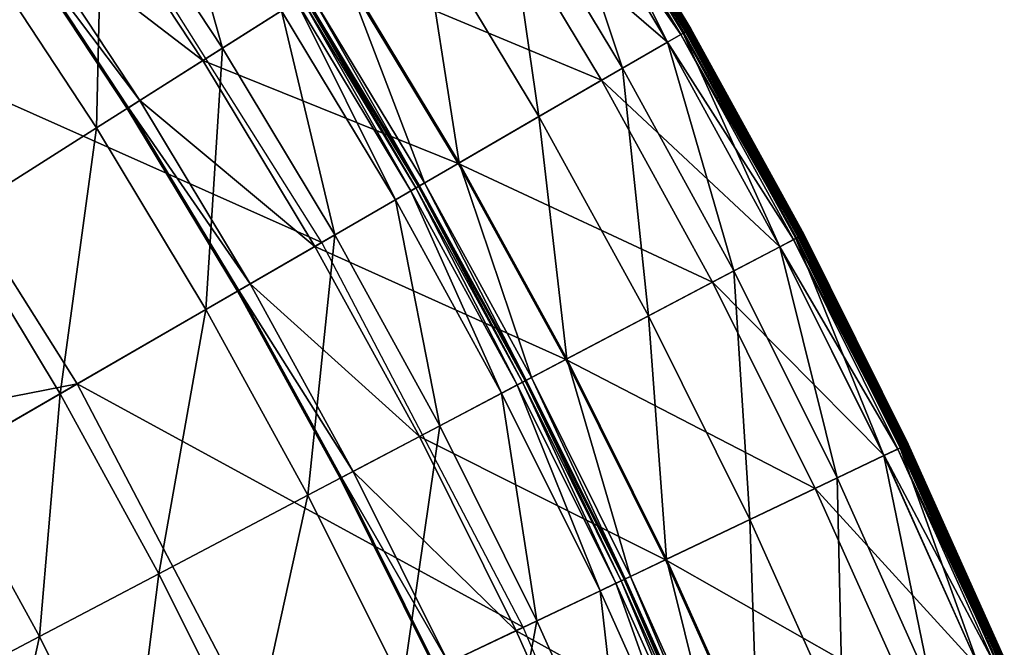
# Model space of a CAD drawing. Extents: x -140 to 140, y -141 to 141.
# Drawn here: x 105 to 129, y 55 to 70 of the extents above; entities that cross this region are included whole.
import ezdxf

# ---------------------------------------------------------------- set-up
doc = ezdxf.new("R2010")
doc.units = 0
doc.header["$MEASUREMENT"] = 0
doc.layers.get('0').update_dxf_attribs({"linetype": 'CONTINUOUS'})

msp = doc.modelspace()

# ---------------------------------------------------------------- linework, layer by layer
for points in [[(106.902, 73.962, 3.317), (95.341, 78.025, 3.317), (101.295, 70.083, 3.317)], [(108.591, 75.13, 49.934), (110.096, 69.783, 49.934), (107.204, 74.17, 49.934)], [(108.591, 75.13, 49.934), (111.521, 70.687, 49.934), (110.096, 69.783, 49.934)], [(118.467, 75.089, 24.805), (121.346, 70.223, 24.821), (118.427, 75.064, 24.821)], [(118.435, 75.069, 16.625), (121.379, 70.242, 16.627), (118.459, 75.084, 16.627)], [(118.459, 75.084, 16.627), (121.394, 70.251, 16.643), (118.473, 75.093, 16.643)], [(118.459, 75.084, 16.627), (121.379, 70.242, 16.627), (121.394, 70.251, 16.643)], [(118.478, 75.096, 24.614), (121.387, 70.247, 24.805), (118.467, 75.089, 24.805)], [(118.467, 75.089, 24.805), (121.387, 70.247, 24.805), (121.346, 70.223, 24.821)], [(118.473, 75.093, 16.643), (121.399, 70.254, 16.682), (118.479, 75.097, 16.682)], [(118.473, 75.093, 16.643), (121.394, 70.251, 16.643), (121.399, 70.254, 16.682)], [(118.48, 75.097, 23.492), (121.399, 70.254, 24.614), (118.478, 75.096, 24.614)], [(118.478, 75.096, 24.614), (121.399, 70.254, 24.614), (121.387, 70.247, 24.805)], [(118.479, 75.097, 16.682), (121.399, 70.254, 16.682), (121.4, 70.254, 16.734)], [(118.479, 75.097, 16.682), (121.4, 70.254, 16.734), (118.48, 75.097, 16.734)], [(118.48, 75.097, 16.734), (121.4, 70.254, 16.734), (121.4, 70.254, 16.794)], [(118.48, 75.097, 16.734), (121.4, 70.254, 16.794), (118.48, 75.097, 16.794)], [(118.48, 75.097, 16.794), (121.4, 70.254, 16.794), (121.4, 70.254, 16.881)], [(118.48, 75.097, 16.794), (121.4, 70.254, 16.881), (118.48, 75.097, 16.881)], [(118.48, 75.097, 16.881), (121.4, 70.254, 16.881), (121.4, 70.254, 17.009)], [(118.48, 75.097, 16.881), (121.4, 70.254, 17.009), (118.48, 75.097, 17.009)], [(118.48, 75.097, 17.009), (121.4, 70.254, 17.009), (121.4, 70.254, 17.136)], [(118.48, 75.097, 17.009), (121.4, 70.254, 17.136), (118.48, 75.097, 17.136)], [(118.48, 75.097, 18.498), (121.4, 70.254, 18.498), (121.4, 70.254, 20.994)], [(118.48, 75.097, 18.498), (121.4, 70.254, 20.994), (118.48, 75.097, 20.994)], [(118.48, 75.097, 20.994), (121.4, 70.254, 20.994), (121.4, 70.254, 23.492)], [(118.48, 75.097, 20.994), (121.4, 70.254, 23.492), (118.48, 75.097, 23.492)], [(118.48, 75.097, 23.492), (121.4, 70.254, 23.492), (121.399, 70.254, 24.614)], [(118.48, 75.097, 17.136), (121.4, 70.254, 17.136), (121.4, 70.254, 17.372)], [(118.48, 75.097, 17.136), (121.4, 70.254, 17.372), (118.48, 75.097, 17.372)], [(118.48, 75.097, 17.372), (121.4, 70.254, 17.372), (121.4, 70.254, 18.498)], [(118.48, 75.097, 17.372), (121.4, 70.254, 18.498), (118.48, 75.097, 18.498)], [(118.297, 74.981, 24.823), (120.837, 69.928, 24.823), (117.93, 74.749, 24.823)], [(121.16, 70.115, -0.253), (118.245, 74.948, -0.253), (117.932, 74.75, -0.253)], [(121.232, 70.157, -0.248), (118.315, 74.993, -0.248), (118.245, 74.948, -0.253)], [(121.232, 70.157, -0.248), (118.245, 74.948, -0.253), (121.16, 70.115, -0.253)], [(118.427, 75.064, 24.821), (121.213, 70.146, 24.823), (118.297, 74.981, 24.823)], [(118.297, 74.981, 24.823), (121.213, 70.146, 24.823), (120.837, 69.928, 24.823)], [(121.269, 70.178, -0.215), (118.351, 75.016, -0.215), (118.315, 74.993, -0.248)], [(121.269, 70.178, -0.215), (118.315, 74.993, -0.248), (121.232, 70.157, -0.248)], [(118.351, 75.016, -0.215), (121.282, 70.186, 0.03), (118.364, 75.024, 0.03)], [(118.351, 75.016, -0.215), (121.269, 70.178, -0.215), (121.282, 70.186, 0.03)], [(118.364, 75.024, 0.03), (121.284, 70.187, 1.29), (118.366, 75.025, 1.29)], [(118.364, 75.024, 0.03), (121.282, 70.186, 0.03), (121.284, 70.187, 1.29)], [(118.366, 75.025, 16.46), (121.286, 70.188, 16.532), (118.368, 75.026, 16.532)], [(118.366, 75.025, 1.29), (121.284, 70.187, 1.29), (121.284, 70.187, 4.035)], [(118.366, 75.025, 1.29), (121.284, 70.187, 4.035), (118.366, 75.025, 4.035)], [(118.366, 75.025, 4.035), (121.284, 70.187, 4.035), (121.284, 70.187, 6.78)], [(118.366, 75.025, 4.035), (121.284, 70.187, 6.78), (118.366, 75.025, 6.78)], [(118.366, 75.025, 6.78), (121.284, 70.187, 6.78), (121.284, 70.187, 8.045)], [(118.366, 75.025, 6.78), (121.284, 70.187, 8.045), (118.366, 75.025, 8.045)], [(118.366, 75.025, 8.045), (121.284, 70.187, 8.045), (121.284, 70.187, 8.321)], [(118.366, 75.025, 8.045), (121.284, 70.187, 8.321), (118.366, 75.025, 8.321)], [(118.366, 75.025, 9.805), (121.284, 70.187, 9.805), (121.284, 70.187, 12.449)], [(118.366, 75.025, 9.805), (121.284, 70.187, 12.449), (118.366, 75.025, 12.449)], [(118.366, 75.025, 12.449), (121.284, 70.187, 12.449), (121.284, 70.187, 15.075)], [(118.366, 75.025, 12.449), (121.284, 70.187, 15.075), (118.366, 75.025, 15.075)], [(118.366, 75.025, 15.075), (121.284, 70.187, 15.075), (121.284, 70.187, 16.246)], [(118.366, 75.025, 15.075), (121.284, 70.187, 16.246), (118.366, 75.025, 16.246)], [(118.366, 75.025, 16.246), (121.284, 70.187, 16.246), (121.284, 70.187, 16.46)], [(118.366, 75.025, 16.246), (121.284, 70.187, 16.46), (118.366, 75.025, 16.46)], [(118.366, 75.025, 16.46), (121.284, 70.187, 16.46), (121.286, 70.188, 16.532)], [(118.366, 75.025, 8.321), (121.284, 70.187, 8.321), (121.284, 70.187, 8.587)], [(118.366, 75.025, 8.321), (121.284, 70.187, 8.587), (118.366, 75.025, 8.587)], [(118.366, 75.025, 8.587), (121.284, 70.187, 8.587), (121.284, 70.187, 9.805)], [(118.366, 75.025, 8.587), (121.284, 70.187, 9.805), (118.366, 75.025, 9.805)], [(118.368, 75.026, 16.532), (121.297, 70.195, 16.594), (118.379, 75.033, 16.594)], [(118.368, 75.026, 16.532), (121.286, 70.188, 16.532), (121.297, 70.195, 16.594)], [(118.379, 75.033, 16.594), (121.324, 70.21, 16.621), (118.405, 75.05, 16.621)], [(118.379, 75.033, 16.594), (121.297, 70.195, 16.594), (121.324, 70.21, 16.621)], [(118.405, 75.05, 16.621), (121.355, 70.228, 16.625), (118.435, 75.069, 16.625)], [(118.405, 75.05, 16.621), (121.324, 70.21, 16.621), (121.355, 70.228, 16.625)], [(118.427, 75.064, 24.821), (121.346, 70.223, 24.821), (121.213, 70.146, 24.823)], [(118.435, 75.069, 16.625), (121.355, 70.228, 16.625), (121.379, 70.242, 16.627)], [(120.839, 69.93, -0.253), (117.932, 74.75, -0.253), (116.378, 73.765, -0.253)], [(117.93, 74.749, 24.823), (119.754, 69.302, 24.823), (116.873, 74.079, 24.823)], [(117.93, 74.749, 24.823), (120.837, 69.928, 24.823), (119.754, 69.302, 24.823)], [(121.16, 70.115, -0.253), (117.932, 74.75, -0.253), (120.839, 69.93, -0.253)], [(107.204, 74.17, 49.934), (107.059, 67.859, 49.934), (104.247, 72.124, 49.934)], [(107.204, 74.17, 49.934), (110.096, 69.783, 49.934), (107.059, 67.859, 49.934)], [(112.493, 65.1, 3.317), (106.902, 73.962, 3.317), (101.295, 70.083, 3.317)], [(116.873, 74.079, 24.823), (117.735, 68.133, 24.828), (114.902, 72.83, 24.828)], [(116.873, 74.079, 24.823), (119.754, 69.302, 24.823), (117.735, 68.133, 24.828)], [(109.625, 69.485, -0.253), (106.745, 73.853, -0.253), (105.262, 72.827, -0.251)], [(112.996, 71.622, -0.253), (106.745, 73.853, -0.253), (109.625, 69.485, -0.253)], [(119.247, 69.009, -0.253), (116.378, 73.765, -0.253), (112.996, 71.622, -0.253)], [(120.839, 69.93, -0.253), (116.378, 73.765, -0.253), (119.247, 69.009, -0.253)], [(108.102, 68.52, -0.251), (105.262, 72.827, -0.251), (104.998, 72.645, -0.237)], [(109.625, 69.485, -0.253), (105.262, 72.827, -0.251), (108.102, 68.52, -0.251)], [(114.902, 72.83, 24.828), (115.808, 67.018, 24.859), (113.022, 71.638, 24.859)], [(114.902, 72.83, 24.828), (117.735, 68.133, 24.828), (115.808, 67.018, 24.859)], [(107.804, 68.331, -0.201), (104.972, 72.626, -0.201), (104.968, 72.624, -0.147)], [(107.804, 68.331, -0.201), (104.968, 72.624, -0.147), (107.8, 68.328, -0.147)], [(107.8, 68.328, -0.147), (104.968, 72.624, -0.147), (104.968, 72.624, -0.086)], [(107.8, 68.328, -0.147), (104.968, 72.624, -0.086), (107.8, 68.328, -0.086)], [(107.8, 68.328, -0.086), (104.968, 72.624, -0.086), (104.968, 72.624, -0.036)], [(107.8, 68.328, -0.086), (104.968, 72.624, -0.036), (107.8, 68.328, -0.036)], [(107.8, 68.328, -0.036), (104.968, 72.624, -0.036), (104.968, 72.624, -0.005)], [(107.8, 68.328, -0.036), (104.968, 72.624, -0.005), (107.8, 68.328, -0.005)], [(107.8, 68.328, -0.005), (104.968, 72.624, -0.005), (104.968, 72.624, 0.07)], [(107.8, 68.328, -0.005), (104.968, 72.624, 0.07), (107.8, 68.328, 0.07)], [(107.8, 68.328, 0.07), (104.968, 72.624, 0.07), (104.968, 72.624, 0.346)], [(107.8, 68.328, 0.07), (104.968, 72.624, 0.346), (107.8, 68.328, 0.346)], [(107.8, 68.328, 0.346), (104.968, 72.624, 0.346), (104.968, 72.624, 1.292)], [(107.8, 68.328, 0.346), (104.968, 72.624, 1.292), (107.8, 68.328, 1.292)], [(107.8, 68.328, 1.292), (104.968, 72.624, 1.292), (104.968, 72.624, 3.259)], [(107.8, 68.328, 1.292), (104.968, 72.624, 3.259), (107.8, 68.328, 3.259)], [(107.8, 68.328, 3.259), (104.968, 72.624, 3.259), (104.968, 72.624, 5.834)], [(107.8, 68.328, 3.259), (104.968, 72.624, 5.834), (107.8, 68.328, 5.834)], [(107.831, 68.348, -0.237), (104.998, 72.645, -0.237), (104.972, 72.626, -0.201)], [(107.831, 68.348, -0.237), (104.972, 72.626, -0.201), (107.804, 68.331, -0.201)], [(108.102, 68.52, -0.251), (104.998, 72.645, -0.237), (107.831, 68.348, -0.237)], [(104.247, 72.124, 49.934), (107.059, 67.859, 49.934), (103.622, 65.68, 49.934)], [(115.782, 67.003, -0.253), (112.996, 71.622, -0.253), (109.625, 69.485, -0.253)], [(113.022, 71.638, 24.859), (114.972, 66.534, 24.932), (112.206, 71.12, 24.932)], [(119.247, 69.009, -0.253), (112.996, 71.622, -0.253), (115.782, 67.003, -0.253)], [(113.022, 71.638, 24.859), (115.808, 67.018, 24.859), (114.972, 66.534, 24.932)], [(112.086, 71.045, 49.825), (114.826, 66.45, 49.898), (112.063, 71.03, 49.898)], [(112.089, 71.047, 49.732), (114.849, 66.463, 49.825), (112.086, 71.045, 49.825)], [(112.086, 71.045, 49.825), (114.849, 66.463, 49.825), (114.826, 66.45, 49.898)], [(112.206, 71.12, 24.932), (114.852, 66.465, 25.026), (112.089, 71.047, 25.026)], [(112.089, 71.047, 25.026), (114.852, 66.465, 25.026), (114.852, 66.465, 25.109)], [(112.089, 71.047, 25.026), (114.852, 66.465, 25.109), (112.089, 71.047, 25.109)], [(112.089, 71.047, 25.109), (114.852, 66.465, 25.109), (114.852, 66.465, 25.166)], [(112.089, 71.047, 25.109), (114.852, 66.465, 25.166), (112.089, 71.047, 25.166)], [(112.089, 71.047, 25.166), (114.852, 66.465, 25.166), (114.852, 66.465, 25.697)], [(112.089, 71.047, 25.166), (114.852, 66.465, 25.697), (112.089, 71.047, 25.697)], [(112.089, 71.047, 25.697), (114.852, 66.465, 25.697), (114.852, 66.465, 29.254)], [(112.089, 71.047, 25.697), (114.852, 66.465, 29.254), (112.089, 71.047, 29.254)], [(112.089, 71.047, 29.254), (114.852, 66.465, 29.254), (114.852, 66.465, 37.382)], [(112.089, 71.047, 29.254), (114.852, 66.465, 37.382), (112.089, 71.047, 37.382)], [(112.089, 71.047, 37.382), (114.852, 66.465, 37.382), (114.852, 66.465, 45.529)], [(112.089, 71.047, 37.382), (114.852, 66.465, 45.529), (112.089, 71.047, 45.529)], [(112.089, 71.047, 45.529), (114.852, 66.465, 45.529), (114.852, 66.465, 49.14)], [(112.089, 71.047, 45.529), (114.852, 66.465, 49.14), (112.089, 71.047, 49.14)], [(112.089, 71.047, 49.14), (114.852, 66.465, 49.14), (114.852, 66.465, 49.732)], [(112.089, 71.047, 49.14), (114.852, 66.465, 49.732), (112.089, 71.047, 49.732)], [(112.089, 71.047, 49.732), (114.852, 66.465, 49.732), (114.849, 66.463, 49.825)], [(112.206, 71.12, 24.932), (114.972, 66.534, 24.932), (114.852, 66.465, 25.026)], [(111.881, 70.915, 49.934), (114.27, 66.128, 49.934), (111.521, 70.687, 49.934)], [(112.001, 70.991, 49.929), (114.639, 66.342, 49.934), (111.881, 70.915, 49.934)], [(111.881, 70.915, 49.934), (114.639, 66.342, 49.934), (114.27, 66.128, 49.934)], [(112.063, 71.03, 49.898), (114.762, 66.413, 49.929), (112.001, 70.991, 49.929)], [(112.001, 70.991, 49.929), (114.762, 66.413, 49.929), (114.639, 66.342, 49.934)], [(112.063, 71.03, 49.898), (114.826, 66.45, 49.898), (114.762, 66.413, 49.929)], [(111.521, 70.687, 49.934), (112.81, 65.283, 49.934), (110.096, 69.783, 49.934)], [(111.521, 70.687, 49.934), (114.27, 66.128, 49.934), (112.81, 65.283, 49.934)], [(121.213, 70.146, 24.823), (123.548, 64.995, 24.823), (120.837, 69.928, 24.823)], [(123.878, 65.168, -0.253), (121.16, 70.115, -0.253), (120.839, 69.93, -0.253)], [(123.952, 65.207, -0.248), (121.232, 70.157, -0.248), (121.16, 70.115, -0.253)], [(123.952, 65.207, -0.248), (121.16, 70.115, -0.253), (123.878, 65.168, -0.253)], [(121.346, 70.223, 24.821), (123.933, 65.197, 24.823), (121.213, 70.146, 24.823)], [(121.213, 70.146, 24.823), (123.933, 65.197, 24.823), (123.548, 64.995, 24.823)], [(123.989, 65.227, -0.215), (121.269, 70.178, -0.215), (121.232, 70.157, -0.248)], [(123.989, 65.227, -0.215), (121.232, 70.157, -0.248), (123.952, 65.207, -0.248)], [(121.269, 70.178, -0.215), (124.003, 65.234, 0.03), (121.282, 70.186, 0.03)], [(121.269, 70.178, -0.215), (123.989, 65.227, -0.215), (124.003, 65.234, 0.03)], [(121.282, 70.186, 0.03), (124.005, 65.235, 1.29), (121.284, 70.187, 1.29)], [(121.282, 70.186, 0.03), (124.003, 65.234, 0.03), (124.005, 65.235, 1.29)], [(121.284, 70.187, 16.46), (124.007, 65.236, 16.532), (121.286, 70.188, 16.532)], [(121.284, 70.187, 1.29), (124.005, 65.235, 1.29), (124.005, 65.235, 4.035)], [(121.284, 70.187, 1.29), (124.005, 65.235, 4.035), (121.284, 70.187, 4.035)], [(121.284, 70.187, 4.035), (124.005, 65.235, 4.035), (124.005, 65.235, 6.78)], [(121.284, 70.187, 4.035), (124.005, 65.235, 6.78), (121.284, 70.187, 6.78)], [(121.284, 70.187, 6.78), (124.005, 65.235, 6.78), (124.005, 65.235, 8.045)], [(121.284, 70.187, 6.78), (124.005, 65.235, 8.045), (121.284, 70.187, 8.045)], [(121.284, 70.187, 8.045), (124.005, 65.235, 8.045), (124.005, 65.235, 8.321)], [(121.284, 70.187, 8.045), (124.005, 65.235, 8.321), (121.284, 70.187, 8.321)], [(121.284, 70.187, 9.805), (124.005, 65.235, 9.805), (124.005, 65.235, 12.449)], [(121.284, 70.187, 9.805), (124.005, 65.235, 12.449), (121.284, 70.187, 12.449)], [(121.284, 70.187, 12.449), (124.005, 65.235, 12.449), (124.005, 65.235, 15.075)], [(121.284, 70.187, 12.449), (124.005, 65.235, 15.075), (121.284, 70.187, 15.075)], [(121.284, 70.187, 15.075), (124.005, 65.235, 15.075), (124.005, 65.235, 16.246)], [(121.284, 70.187, 15.075), (124.005, 65.235, 16.246), (121.284, 70.187, 16.246)], [(121.284, 70.187, 16.246), (124.005, 65.235, 16.246), (124.005, 65.235, 16.46)], [(121.284, 70.187, 16.246), (124.005, 65.235, 16.46), (121.284, 70.187, 16.46)], [(121.284, 70.187, 16.46), (124.005, 65.235, 16.46), (124.007, 65.236, 16.532)], [(121.284, 70.187, 8.321), (124.005, 65.235, 8.321), (124.005, 65.235, 8.587)], [(121.284, 70.187, 8.321), (124.005, 65.235, 8.587), (121.284, 70.187, 8.587)], [(121.284, 70.187, 8.587), (124.005, 65.235, 8.587), (124.005, 65.235, 9.805)], [(121.284, 70.187, 8.587), (124.005, 65.235, 9.805), (121.284, 70.187, 9.805)], [(121.286, 70.188, 16.532), (124.019, 65.242, 16.594), (121.297, 70.195, 16.594)], [(121.286, 70.188, 16.532), (124.007, 65.236, 16.532), (124.019, 65.242, 16.594)], [(121.297, 70.195, 16.594), (124.046, 65.257, 16.621), (121.324, 70.21, 16.621)], [(121.297, 70.195, 16.594), (124.019, 65.242, 16.594), (124.046, 65.257, 16.621)], [(121.324, 70.21, 16.621), (124.078, 65.273, 16.625), (121.355, 70.228, 16.625)], [(121.324, 70.21, 16.621), (124.046, 65.257, 16.621), (124.078, 65.273, 16.625)], [(121.387, 70.247, 24.805), (124.069, 65.269, 24.821), (121.346, 70.223, 24.821)], [(121.346, 70.223, 24.821), (124.069, 65.269, 24.821), (123.933, 65.197, 24.823)], [(121.355, 70.228, 16.625), (124.103, 65.286, 16.627), (121.379, 70.242, 16.627)], [(121.355, 70.228, 16.625), (124.078, 65.273, 16.625), (124.103, 65.286, 16.627)], [(121.379, 70.242, 16.627), (124.117, 65.294, 16.643), (121.394, 70.251, 16.643)], [(121.379, 70.242, 16.627), (124.103, 65.286, 16.627), (124.117, 65.294, 16.643)], [(121.399, 70.254, 24.614), (124.111, 65.291, 24.805), (121.387, 70.247, 24.805)], [(121.387, 70.247, 24.805), (124.111, 65.291, 24.805), (124.069, 65.269, 24.821)], [(121.394, 70.251, 16.643), (124.123, 65.297, 16.682), (121.399, 70.254, 16.682)], [(121.394, 70.251, 16.643), (124.117, 65.294, 16.643), (124.123, 65.297, 16.682)], [(121.399, 70.254, 16.682), (124.123, 65.297, 16.682), (124.124, 65.298, 16.734)], [(121.399, 70.254, 16.682), (124.124, 65.298, 16.734), (121.4, 70.254, 16.734)], [(121.4, 70.254, 23.492), (124.122, 65.297, 24.614), (121.399, 70.254, 24.614)], [(121.399, 70.254, 24.614), (124.122, 65.297, 24.614), (124.111, 65.291, 24.805)], [(121.4, 70.254, 16.734), (124.124, 65.298, 16.734), (124.124, 65.298, 16.794)], [(121.4, 70.254, 16.734), (124.124, 65.298, 16.794), (121.4, 70.254, 16.794)], [(121.4, 70.254, 16.794), (124.124, 65.298, 16.794), (124.124, 65.298, 16.881)], [(121.4, 70.254, 16.794), (124.124, 65.298, 16.881), (121.4, 70.254, 16.881)], [(121.4, 70.254, 16.881), (124.124, 65.298, 16.881), (124.124, 65.298, 17.009)], [(121.4, 70.254, 16.881), (124.124, 65.298, 17.009), (121.4, 70.254, 17.009)], [(121.4, 70.254, 17.009), (124.124, 65.298, 17.009), (124.124, 65.298, 17.136)], [(121.4, 70.254, 17.009), (124.124, 65.298, 17.136), (121.4, 70.254, 17.136)], [(121.4, 70.254, 18.498), (124.124, 65.298, 18.498), (124.124, 65.298, 20.994)], [(121.4, 70.254, 18.498), (124.124, 65.298, 20.994), (121.4, 70.254, 20.994)], [(121.4, 70.254, 20.994), (124.124, 65.298, 20.994), (124.124, 65.298, 23.492)], [(121.4, 70.254, 20.994), (124.124, 65.298, 23.492), (121.4, 70.254, 23.492)], [(121.4, 70.254, 23.492), (124.124, 65.298, 23.492), (124.122, 65.297, 24.614)], [(121.4, 70.254, 17.136), (124.124, 65.298, 17.136), (124.124, 65.298, 17.372)], [(121.4, 70.254, 17.136), (124.124, 65.298, 17.372), (121.4, 70.254, 17.372)], [(121.4, 70.254, 17.372), (124.124, 65.298, 17.372), (124.124, 65.298, 18.498)], [(121.4, 70.254, 17.372), (124.124, 65.298, 18.498), (121.4, 70.254, 18.498)], [(106.593, 61.686, 3.317), (101.295, 70.083, 3.317), (82.298, 56.939, 3.317)], [(112.493, 65.1, 3.317), (101.295, 70.083, 3.317), (106.593, 61.686, 3.317)], [(123.55, 64.996, -0.253), (120.839, 69.93, -0.253), (119.247, 69.009, -0.253)], [(120.837, 69.928, 24.823), (122.44, 64.412, 24.823), (119.754, 69.302, 24.823)], [(120.837, 69.928, 24.823), (123.548, 64.995, 24.823), (122.44, 64.412, 24.823)], [(123.878, 65.168, -0.253), (120.839, 69.93, -0.253), (123.55, 64.996, -0.253)], [(110.096, 69.783, 49.934), (109.699, 63.483, 49.934), (107.059, 67.859, 49.934)], [(110.096, 69.783, 49.934), (112.81, 65.283, 49.934), (109.699, 63.483, 49.934)], [(112.327, 65.004, -0.253), (109.625, 69.485, -0.253), (108.102, 68.52, -0.251)], [(115.782, 67.003, -0.253), (109.625, 69.485, -0.253), (112.327, 65.004, -0.253)], [(119.754, 69.302, 24.823), (120.376, 63.326, 24.828), (117.735, 68.133, 24.828)], [(119.754, 69.302, 24.823), (122.44, 64.412, 24.823), (120.376, 63.326, 24.828)], [(121.923, 64.14, -0.253), (119.247, 69.009, -0.253), (115.782, 67.003, -0.253)], [(123.55, 64.996, -0.253), (119.247, 69.009, -0.253), (121.923, 64.14, -0.253)], [(110.767, 64.101, -0.251), (108.102, 68.52, -0.251), (107.831, 68.348, -0.237)], [(112.327, 65.004, -0.253), (108.102, 68.52, -0.251), (110.767, 64.101, -0.251)], [(110.462, 63.924, -0.201), (107.804, 68.331, -0.201), (107.8, 68.328, -0.147)], [(110.462, 63.924, -0.201), (107.8, 68.328, -0.147), (110.458, 63.922, -0.147)], [(110.458, 63.922, -0.147), (107.8, 68.328, -0.147), (107.8, 68.328, -0.086)], [(110.458, 63.922, -0.147), (107.8, 68.328, -0.086), (110.458, 63.922, -0.086)], [(110.458, 63.922, -0.086), (107.8, 68.328, -0.086), (107.8, 68.328, -0.036)], [(110.458, 63.922, -0.086), (107.8, 68.328, -0.036), (110.458, 63.922, -0.036)], [(110.458, 63.922, -0.036), (107.8, 68.328, -0.036), (107.8, 68.328, -0.005)], [(110.458, 63.922, -0.036), (107.8, 68.328, -0.005), (110.458, 63.922, -0.005)], [(110.458, 63.922, -0.005), (107.8, 68.328, -0.005), (107.8, 68.328, 0.07)], [(110.458, 63.922, -0.005), (107.8, 68.328, 0.07), (110.458, 63.922, 0.07)], [(110.458, 63.922, 0.07), (107.8, 68.328, 0.07), (107.8, 68.328, 0.346)], [(110.458, 63.922, 0.07), (107.8, 68.328, 0.346), (110.458, 63.922, 0.346)], [(110.458, 63.922, 0.346), (107.8, 68.328, 0.346), (107.8, 68.328, 1.292)], [(110.458, 63.922, 0.346), (107.8, 68.328, 1.292), (110.458, 63.922, 1.292)], [(110.458, 63.922, 1.292), (107.8, 68.328, 1.292), (107.8, 68.328, 3.259)], [(110.458, 63.922, 1.292), (107.8, 68.328, 3.259), (110.458, 63.922, 3.259)], [(110.458, 63.922, 3.259), (107.8, 68.328, 3.259), (107.8, 68.328, 5.834)], [(110.458, 63.922, 3.259), (107.8, 68.328, 5.834), (110.458, 63.922, 5.834)], [(110.49, 63.94, -0.237), (107.831, 68.348, -0.237), (107.804, 68.331, -0.201)], [(110.49, 63.94, -0.237), (107.804, 68.331, -0.201), (110.462, 63.924, -0.201)], [(110.767, 64.101, -0.251), (107.831, 68.348, -0.237), (110.49, 63.94, -0.237)], [(117.735, 68.133, 24.828), (118.406, 62.29, 24.859), (115.808, 67.018, 24.859)], [(117.735, 68.133, 24.828), (120.376, 63.326, 24.828), (118.406, 62.29, 24.859)], [(107.059, 67.859, 49.934), (106.177, 61.445, 49.934), (103.622, 65.68, 49.934)], [(107.059, 67.859, 49.934), (109.699, 63.483, 49.934), (106.177, 61.445, 49.934)], [(118.38, 62.276, -0.253), (115.782, 67.003, -0.253), (112.327, 65.004, -0.253)], [(115.808, 67.018, 24.859), (117.551, 61.84, 24.932), (114.972, 66.534, 24.932)], [(121.923, 64.14, -0.253), (115.782, 67.003, -0.253), (118.38, 62.276, -0.253)], [(115.808, 67.018, 24.859), (118.406, 62.29, 24.859), (117.551, 61.84, 24.932)], [(114.972, 66.534, 24.932), (117.429, 61.776, 25.026), (114.852, 66.465, 25.026)], [(114.972, 66.534, 24.932), (117.551, 61.84, 24.932), (117.429, 61.776, 25.026)], [(114.639, 66.342, 49.934), (116.834, 61.463, 49.934), (114.27, 66.128, 49.934)], [(114.762, 66.413, 49.929), (117.211, 61.661, 49.934), (114.639, 66.342, 49.934)], [(114.639, 66.342, 49.934), (117.211, 61.661, 49.934), (116.834, 61.463, 49.934)], [(114.826, 66.45, 49.898), (117.337, 61.727, 49.929), (114.762, 66.413, 49.929)], [(114.762, 66.413, 49.929), (117.337, 61.727, 49.929), (117.211, 61.661, 49.934)], [(114.849, 66.463, 49.825), (117.402, 61.761, 49.898), (114.826, 66.45, 49.898)], [(114.826, 66.45, 49.898), (117.402, 61.761, 49.898), (117.337, 61.727, 49.929)], [(114.852, 66.465, 49.732), (117.426, 61.774, 49.825), (114.849, 66.463, 49.825)], [(114.849, 66.463, 49.825), (117.426, 61.774, 49.825), (117.402, 61.761, 49.898)], [(114.852, 66.465, 25.026), (117.429, 61.776, 25.026), (117.429, 61.776, 25.109)], [(114.852, 66.465, 25.026), (117.429, 61.776, 25.109), (114.852, 66.465, 25.109)], [(114.852, 66.465, 25.109), (117.429, 61.776, 25.109), (117.429, 61.776, 25.166)], [(114.852, 66.465, 25.109), (117.429, 61.776, 25.166), (114.852, 66.465, 25.166)], [(114.852, 66.465, 25.166), (117.429, 61.776, 25.166), (117.429, 61.776, 25.697)], [(114.852, 66.465, 25.166), (117.429, 61.776, 25.697), (114.852, 66.465, 25.697)], [(114.852, 66.465, 25.697), (117.429, 61.776, 25.697), (117.429, 61.776, 29.254)], [(114.852, 66.465, 25.697), (117.429, 61.776, 29.254), (114.852, 66.465, 29.254)], [(114.852, 66.465, 29.254), (117.429, 61.776, 29.254), (117.429, 61.776, 37.382)], [(114.852, 66.465, 29.254), (117.429, 61.776, 37.382), (114.852, 66.465, 37.382)], [(114.852, 66.465, 37.382), (117.429, 61.776, 37.382), (117.429, 61.776, 45.529)], [(114.852, 66.465, 37.382), (117.429, 61.776, 45.529), (114.852, 66.465, 45.529)], [(114.852, 66.465, 45.529), (117.429, 61.776, 45.529), (117.429, 61.776, 49.14)], [(114.852, 66.465, 45.529), (117.429, 61.776, 49.14), (114.852, 66.465, 49.14)], [(114.852, 66.465, 49.14), (117.429, 61.776, 49.14), (117.429, 61.776, 49.732)], [(114.852, 66.465, 49.14), (117.429, 61.776, 49.732), (114.852, 66.465, 49.732)], [(114.852, 66.465, 49.732), (117.429, 61.776, 49.732), (117.426, 61.774, 49.825)], [(114.27, 66.128, 49.934), (115.341, 60.677, 49.934), (112.81, 65.283, 49.934)], [(114.27, 66.128, 49.934), (116.834, 61.463, 49.934), (115.341, 60.677, 49.934)], [(103.622, 65.68, 49.934), (106.177, 61.445, 49.934), (103.359, 59.814, 49.934)], [(112.81, 65.283, 49.934), (112.16, 59.004, 49.934), (109.699, 63.483, 49.934)], [(112.81, 65.283, 49.934), (115.341, 60.677, 49.934), (112.16, 59.004, 49.934)], [(123.933, 65.197, 24.823), (126.059, 59.956, 24.823), (123.548, 64.995, 24.823)], [(126.396, 60.116, -0.253), (123.878, 65.168, -0.253), (123.55, 64.996, -0.253)], [(126.471, 60.152, -0.248), (123.952, 65.207, -0.248), (123.878, 65.168, -0.253)], [(126.471, 60.152, -0.248), (123.878, 65.168, -0.253), (126.396, 60.116, -0.253)], [(124.069, 65.269, 24.821), (126.451, 60.142, 24.823), (123.933, 65.197, 24.823)], [(123.933, 65.197, 24.823), (126.451, 60.142, 24.823), (126.059, 59.956, 24.823)], [(126.509, 60.17, -0.215), (123.989, 65.227, -0.215), (123.952, 65.207, -0.248)], [(126.509, 60.17, -0.215), (123.952, 65.207, -0.248), (126.471, 60.152, -0.248)], [(123.989, 65.227, -0.215), (126.523, 60.177, 0.03), (124.003, 65.234, 0.03)], [(123.989, 65.227, -0.215), (126.509, 60.17, -0.215), (126.523, 60.177, 0.03)], [(124.003, 65.234, 0.03), (126.525, 60.178, 1.29), (124.005, 65.235, 1.29)], [(124.003, 65.234, 0.03), (126.523, 60.177, 0.03), (126.525, 60.178, 1.29)], [(124.005, 65.235, 16.46), (126.527, 60.178, 16.532), (124.007, 65.236, 16.532)], [(124.005, 65.235, 1.29), (126.525, 60.178, 1.29), (126.525, 60.178, 4.035)], [(124.005, 65.235, 1.29), (126.525, 60.178, 4.035), (124.005, 65.235, 4.035)], [(124.005, 65.235, 4.035), (126.525, 60.178, 4.035), (126.525, 60.178, 6.78)], [(124.005, 65.235, 4.035), (126.525, 60.178, 6.78), (124.005, 65.235, 6.78)], [(124.005, 65.235, 6.78), (126.525, 60.178, 6.78), (126.525, 60.178, 8.045)], [(124.005, 65.235, 6.78), (126.525, 60.178, 8.045), (124.005, 65.235, 8.045)], [(124.005, 65.235, 8.045), (126.525, 60.178, 8.045), (126.525, 60.178, 8.321)], [(124.005, 65.235, 8.045), (126.525, 60.178, 8.321), (124.005, 65.235, 8.321)], [(124.005, 65.235, 9.805), (126.525, 60.178, 9.805), (126.525, 60.178, 12.449)], [(124.005, 65.235, 9.805), (126.525, 60.178, 12.449), (124.005, 65.235, 12.449)], [(124.005, 65.235, 12.449), (126.525, 60.178, 12.449), (126.525, 60.178, 15.075)], [(124.005, 65.235, 12.449), (126.525, 60.178, 15.075), (124.005, 65.235, 15.075)], [(124.005, 65.235, 15.075), (126.525, 60.178, 15.075), (126.525, 60.178, 16.246)], [(124.005, 65.235, 15.075), (126.525, 60.178, 16.246), (124.005, 65.235, 16.246)], [(124.005, 65.235, 16.246), (126.525, 60.178, 16.246), (126.525, 60.178, 16.46)], [(124.005, 65.235, 16.246), (126.525, 60.178, 16.46), (124.005, 65.235, 16.46)], [(124.005, 65.235, 16.46), (126.525, 60.178, 16.46), (126.527, 60.178, 16.532)], [(124.005, 65.235, 8.321), (126.525, 60.178, 8.321), (126.525, 60.178, 8.587)], [(124.005, 65.235, 8.321), (126.525, 60.178, 8.587), (124.005, 65.235, 8.587)], [(124.005, 65.235, 8.587), (126.525, 60.178, 8.587), (126.525, 60.178, 9.805)], [(124.005, 65.235, 8.587), (126.525, 60.178, 9.805), (124.005, 65.235, 9.805)], [(124.007, 65.236, 16.532), (126.539, 60.184, 16.594), (124.019, 65.242, 16.594)], [(124.007, 65.236, 16.532), (126.527, 60.178, 16.532), (126.539, 60.184, 16.594)], [(124.019, 65.242, 16.594), (126.567, 60.197, 16.621), (124.046, 65.257, 16.621)], [(124.019, 65.242, 16.594), (126.539, 60.184, 16.594), (126.567, 60.197, 16.621)], [(124.046, 65.257, 16.621), (126.599, 60.213, 16.625), (124.078, 65.273, 16.625)], [(124.046, 65.257, 16.621), (126.567, 60.197, 16.621), (126.599, 60.213, 16.625)], [(124.111, 65.291, 24.805), (126.59, 60.208, 24.821), (124.069, 65.269, 24.821)], [(124.069, 65.269, 24.821), (126.59, 60.208, 24.821), (126.451, 60.142, 24.823)], [(124.078, 65.273, 16.625), (126.625, 60.225, 16.627), (124.103, 65.286, 16.627)], [(124.078, 65.273, 16.625), (126.599, 60.213, 16.625), (126.625, 60.225, 16.627)], [(124.103, 65.286, 16.627), (126.64, 60.232, 16.643), (124.117, 65.294, 16.643)], [(124.103, 65.286, 16.627), (126.625, 60.225, 16.627), (126.64, 60.232, 16.643)], [(124.122, 65.297, 24.614), (126.633, 60.229, 24.805), (124.111, 65.291, 24.805)], [(124.111, 65.291, 24.805), (126.633, 60.229, 24.805), (126.59, 60.208, 24.821)], [(124.117, 65.294, 16.643), (126.646, 60.235, 16.682), (124.123, 65.297, 16.682)], [(124.117, 65.294, 16.643), (126.64, 60.232, 16.643), (126.646, 60.235, 16.682)], [(124.124, 65.298, 23.492), (126.645, 60.234, 24.614), (124.122, 65.297, 24.614)], [(124.122, 65.297, 24.614), (126.645, 60.234, 24.614), (126.633, 60.229, 24.805)], [(124.123, 65.297, 16.682), (126.647, 60.235, 16.734), (124.124, 65.298, 16.734)], [(124.123, 65.297, 16.682), (126.646, 60.235, 16.682), (126.647, 60.235, 16.734)], [(124.124, 65.298, 16.734), (126.647, 60.235, 16.734), (126.647, 60.235, 16.794)], [(124.124, 65.298, 16.734), (126.647, 60.235, 16.794), (124.124, 65.298, 16.794)], [(124.124, 65.298, 16.794), (126.647, 60.235, 16.794), (126.647, 60.235, 16.881)], [(124.124, 65.298, 16.794), (126.647, 60.235, 16.881), (124.124, 65.298, 16.881)], [(124.124, 65.298, 16.881), (126.647, 60.235, 16.881), (126.647, 60.235, 17.009)], [(124.124, 65.298, 16.881), (126.647, 60.235, 17.009), (124.124, 65.298, 17.009)], [(124.124, 65.298, 17.009), (126.647, 60.235, 17.009), (126.647, 60.235, 17.136)], [(124.124, 65.298, 17.009), (126.647, 60.235, 17.136), (124.124, 65.298, 17.136)], [(124.124, 65.298, 18.498), (126.647, 60.235, 18.498), (126.647, 60.235, 20.994)], [(124.124, 65.298, 18.498), (126.647, 60.235, 20.994), (124.124, 65.298, 20.994)], [(124.124, 65.298, 20.994), (126.647, 60.235, 20.994), (126.647, 60.235, 23.492)], [(124.124, 65.298, 20.994), (126.647, 60.235, 23.492), (124.124, 65.298, 23.492)], [(124.124, 65.298, 23.492), (126.647, 60.235, 23.492), (126.645, 60.234, 24.614)], [(124.124, 65.298, 17.136), (126.647, 60.235, 17.136), (126.647, 60.235, 17.372)], [(124.124, 65.298, 17.136), (126.647, 60.235, 17.372), (124.124, 65.298, 17.372)], [(124.124, 65.298, 17.372), (126.647, 60.235, 17.372), (126.647, 60.235, 18.498)], [(124.124, 65.298, 17.372), (126.647, 60.235, 18.498), (124.124, 65.298, 18.498)], [(117.354, 55.816, 3.317), (112.493, 65.1, 3.317), (106.593, 61.686, 3.317)], [(114.848, 60.418, -0.253), (112.327, 65.004, -0.253), (110.767, 64.101, -0.251)], [(118.38, 62.276, -0.253), (112.327, 65.004, -0.253), (114.848, 60.418, -0.253)], [(126.061, 59.957, -0.253), (123.55, 64.996, -0.253), (121.923, 64.14, -0.253)], [(123.548, 64.995, 24.823), (124.929, 59.418, 24.823), (122.44, 64.412, 24.823)], [(123.548, 64.995, 24.823), (126.059, 59.956, 24.823), (124.929, 59.418, 24.823)], [(126.396, 60.116, -0.253), (123.55, 64.996, -0.253), (126.061, 59.957, -0.253)], [(122.44, 64.412, 24.823), (122.823, 58.416, 24.828), (120.376, 63.326, 24.828)], [(122.44, 64.412, 24.823), (124.929, 59.418, 24.823), (122.823, 58.416, 24.828)], [(112.94, 59.414, -0.201), (110.462, 63.924, -0.201), (110.458, 63.922, -0.147)], [(112.94, 59.414, -0.201), (110.458, 63.922, -0.147), (112.936, 59.412, -0.147)], [(112.936, 59.412, -0.147), (110.458, 63.922, -0.147), (110.458, 63.922, -0.086)], [(112.936, 59.412, -0.147), (110.458, 63.922, -0.086), (112.936, 59.412, -0.086)], [(112.936, 59.412, -0.086), (110.458, 63.922, -0.086), (110.458, 63.922, -0.036)], [(112.936, 59.412, -0.086), (110.458, 63.922, -0.036), (112.936, 59.412, -0.036)], [(112.936, 59.412, -0.036), (110.458, 63.922, -0.036), (110.458, 63.922, -0.005)], [(112.936, 59.412, -0.036), (110.458, 63.922, -0.005), (112.936, 59.412, -0.005)], [(112.936, 59.412, -0.005), (110.458, 63.922, -0.005), (110.458, 63.922, 0.07)], [(112.936, 59.412, -0.005), (110.458, 63.922, 0.07), (112.936, 59.412, 0.07)], [(112.936, 59.412, 0.07), (110.458, 63.922, 0.07), (110.458, 63.922, 0.346)], [(112.936, 59.412, 0.07), (110.458, 63.922, 0.346), (112.936, 59.412, 0.346)], [(112.936, 59.412, 0.346), (110.458, 63.922, 0.346), (110.458, 63.922, 1.292)], [(112.936, 59.412, 0.346), (110.458, 63.922, 1.292), (112.936, 59.412, 1.292)], [(112.936, 59.412, 1.292), (110.458, 63.922, 1.292), (110.458, 63.922, 3.259)], [(112.936, 59.412, 1.292), (110.458, 63.922, 3.259), (112.936, 59.412, 3.259)], [(112.936, 59.412, 3.259), (110.458, 63.922, 3.259), (110.458, 63.922, 5.834)], [(112.936, 59.412, 3.259), (110.458, 63.922, 5.834), (112.936, 59.412, 5.834)], [(112.969, 59.429, -0.237), (110.49, 63.94, -0.237), (110.462, 63.924, -0.201)], [(112.969, 59.429, -0.237), (110.462, 63.924, -0.201), (112.94, 59.414, -0.201)], [(113.252, 59.578, -0.251), (110.767, 64.101, -0.251), (110.49, 63.94, -0.237)], [(113.252, 59.578, -0.251), (110.49, 63.94, -0.237), (112.969, 59.429, -0.237)], [(114.848, 60.418, -0.253), (110.767, 64.101, -0.251), (113.252, 59.578, -0.251)], [(124.401, 59.167, -0.253), (121.923, 64.14, -0.253), (118.38, 62.276, -0.253)], [(126.061, 59.957, -0.253), (121.923, 64.14, -0.253), (124.401, 59.167, -0.253)], [(109.699, 63.483, 49.934), (108.559, 57.109, 49.934), (106.177, 61.445, 49.934)], [(109.699, 63.483, 49.934), (112.16, 59.004, 49.934), (108.559, 57.109, 49.934)], [(120.376, 63.326, 24.828), (120.813, 57.46, 24.859), (118.406, 62.29, 24.859)], [(120.376, 63.326, 24.828), (122.823, 58.416, 24.828), (120.813, 57.46, 24.859)], [(120.785, 57.447, -0.253), (118.38, 62.276, -0.253), (114.848, 60.418, -0.253)], [(118.406, 62.29, 24.859), (119.94, 57.045, 24.932), (117.551, 61.84, 24.932)], [(124.401, 59.167, -0.253), (118.38, 62.276, -0.253), (120.785, 57.447, -0.253)], [(118.406, 62.29, 24.859), (120.813, 57.46, 24.859), (119.94, 57.045, 24.932)], [(117.429, 61.776, 49.732), (119.812, 56.985, 49.825), (117.426, 61.774, 49.825)], [(117.551, 61.84, 24.932), (119.815, 56.986, 25.026), (117.429, 61.776, 25.026)], [(117.429, 61.776, 25.026), (119.815, 56.986, 25.026), (119.815, 56.986, 25.109)], [(117.429, 61.776, 25.026), (119.815, 56.986, 25.109), (117.429, 61.776, 25.109)], [(117.429, 61.776, 25.109), (119.815, 56.986, 25.109), (119.815, 56.986, 25.166)], [(117.429, 61.776, 25.109), (119.815, 56.986, 25.166), (117.429, 61.776, 25.166)], [(117.429, 61.776, 25.166), (119.815, 56.986, 25.166), (119.815, 56.986, 25.697)], [(117.429, 61.776, 25.166), (119.815, 56.986, 25.697), (117.429, 61.776, 25.697)], [(117.429, 61.776, 25.697), (119.815, 56.986, 25.697), (119.815, 56.986, 29.254)], [(117.429, 61.776, 25.697), (119.815, 56.986, 29.254), (117.429, 61.776, 29.254)], [(117.429, 61.776, 29.254), (119.815, 56.986, 29.254), (119.815, 56.986, 37.382)], [(117.429, 61.776, 29.254), (119.815, 56.986, 37.382), (117.429, 61.776, 37.382)], [(117.429, 61.776, 37.382), (119.815, 56.986, 37.382), (119.815, 56.986, 45.529)], [(117.429, 61.776, 37.382), (119.815, 56.986, 45.529), (117.429, 61.776, 45.529)], [(117.429, 61.776, 45.529), (119.815, 56.986, 45.529), (119.815, 56.986, 49.14)], [(117.429, 61.776, 45.529), (119.815, 56.986, 49.14), (117.429, 61.776, 49.14)], [(117.429, 61.776, 49.14), (119.815, 56.986, 49.14), (119.815, 56.986, 49.732)], [(117.429, 61.776, 49.14), (119.815, 56.986, 49.732), (117.429, 61.776, 49.732)], [(117.429, 61.776, 49.732), (119.815, 56.986, 49.732), (119.812, 56.985, 49.825)], [(117.551, 61.84, 24.932), (119.94, 57.045, 24.932), (119.815, 56.986, 25.026)], [(106.593, 61.686, 3.317), (82.298, 56.939, 3.317), (86.602, 50.117, 3.317)], [(111.199, 52.888, 3.317), (106.593, 61.686, 3.317), (86.602, 50.117, 3.317)], [(117.354, 55.816, 3.317), (106.593, 61.686, 3.317), (111.199, 52.888, 3.317)], [(117.211, 61.661, 49.934), (119.208, 56.697, 49.934), (116.834, 61.463, 49.934)], [(117.337, 61.727, 49.929), (119.593, 56.88, 49.934), (117.211, 61.661, 49.934)], [(117.211, 61.661, 49.934), (119.593, 56.88, 49.934), (119.208, 56.697, 49.934)], [(117.402, 61.761, 49.898), (119.722, 56.941, 49.929), (117.337, 61.727, 49.929)], [(117.337, 61.727, 49.929), (119.722, 56.941, 49.929), (119.593, 56.88, 49.934)], [(117.426, 61.774, 49.825), (119.788, 56.973, 49.898), (117.402, 61.761, 49.898)], [(117.402, 61.761, 49.898), (119.788, 56.973, 49.898), (119.722, 56.941, 49.929)], [(117.426, 61.774, 49.825), (119.812, 56.985, 49.825), (119.788, 56.973, 49.898)], [(106.177, 61.445, 49.934), (105.678, 55.594, 49.934), (103.359, 59.814, 49.934)], [(106.177, 61.445, 49.934), (108.559, 57.109, 49.934), (105.678, 55.594, 49.934)], [(116.834, 61.463, 49.934), (117.685, 55.973, 49.934), (115.341, 60.677, 49.934)], [(116.834, 61.463, 49.934), (119.208, 56.697, 49.934), (117.685, 55.973, 49.934)], [(115.341, 60.677, 49.934), (114.439, 54.429, 49.934), (112.16, 59.004, 49.934)], [(115.341, 60.677, 49.934), (117.685, 55.973, 49.934), (114.439, 54.429, 49.934)], [(117.182, 55.733, -0.253), (114.848, 60.418, -0.253), (113.252, 59.578, -0.251)], [(120.785, 57.447, -0.253), (114.848, 60.418, -0.253), (117.182, 55.733, -0.253)], [(126.451, 60.142, 24.823), (128.365, 54.819, 24.823), (126.059, 59.956, 24.823)], [(128.708, 54.966, -0.253), (126.396, 60.116, -0.253), (126.061, 59.957, -0.253)], [(128.784, 54.998, -0.248), (126.471, 60.152, -0.248), (126.396, 60.116, -0.253)], [(128.784, 54.998, -0.248), (126.396, 60.116, -0.253), (128.708, 54.966, -0.253)], [(126.59, 60.208, 24.821), (128.765, 54.99, 24.823), (126.451, 60.142, 24.823)], [(126.451, 60.142, 24.823), (128.765, 54.99, 24.823), (128.365, 54.819, 24.823)], [(128.824, 55.015, -0.215), (126.509, 60.17, -0.215), (126.471, 60.152, -0.248)], [(128.824, 55.015, -0.215), (126.471, 60.152, -0.248), (128.784, 54.998, -0.248)], [(126.509, 60.17, -0.215), (128.838, 55.021, 0.03), (126.523, 60.177, 0.03)], [(126.509, 60.17, -0.215), (128.824, 55.015, -0.215), (128.838, 55.021, 0.03)], [(126.523, 60.177, 0.03), (128.84, 55.022, 1.29), (126.525, 60.178, 1.29)], [(126.523, 60.177, 0.03), (128.838, 55.021, 0.03), (128.84, 55.022, 1.29)], [(126.525, 60.178, 1.29), (128.84, 55.022, 1.29), (128.84, 55.022, 4.035)], [(126.525, 60.178, 1.29), (128.84, 55.022, 4.035), (126.525, 60.178, 4.035)], [(126.525, 60.178, 4.035), (128.84, 55.022, 4.035), (128.84, 55.022, 6.78)], [(126.525, 60.178, 4.035), (128.84, 55.022, 6.78), (126.525, 60.178, 6.78)], [(126.525, 60.178, 6.78), (128.84, 55.022, 6.78), (128.84, 55.022, 8.045)], [(126.525, 60.178, 6.78), (128.84, 55.022, 8.045), (126.525, 60.178, 8.045)], [(126.525, 60.178, 8.045), (128.84, 55.022, 8.045), (128.84, 55.022, 8.321)], [(126.525, 60.178, 8.045), (128.84, 55.022, 8.321), (126.525, 60.178, 8.321)], [(126.525, 60.178, 9.805), (128.84, 55.022, 9.805), (128.84, 55.022, 12.449)], [(126.525, 60.178, 9.805), (128.84, 55.022, 12.449), (126.525, 60.178, 12.449)], [(126.525, 60.178, 12.449), (128.84, 55.022, 12.449), (128.84, 55.022, 15.075)], [(126.525, 60.178, 12.449), (128.84, 55.022, 15.075), (126.525, 60.178, 15.075)], [(126.525, 60.178, 15.075), (128.84, 55.022, 15.075), (128.84, 55.022, 16.246)], [(126.525, 60.178, 15.075), (128.84, 55.022, 16.246), (126.525, 60.178, 16.246)], [(126.525, 60.178, 16.246), (128.84, 55.022, 16.246), (128.84, 55.022, 16.46)], [(126.525, 60.178, 16.246), (128.84, 55.022, 16.46), (126.525, 60.178, 16.46)], [(126.525, 60.178, 16.46), (128.84, 55.022, 16.46), (128.842, 55.023, 16.532)], [(126.525, 60.178, 16.46), (128.842, 55.023, 16.532), (126.527, 60.178, 16.532)], [(126.525, 60.178, 8.321), (128.84, 55.022, 8.321), (128.84, 55.022, 8.587)], [(126.525, 60.178, 8.321), (128.84, 55.022, 8.587), (126.525, 60.178, 8.587)], [(126.525, 60.178, 8.587), (128.84, 55.022, 8.587), (128.84, 55.022, 9.805)], [(126.525, 60.178, 8.587), (128.84, 55.022, 9.805), (126.525, 60.178, 9.805)], [(126.527, 60.178, 16.532), (128.854, 55.028, 16.594), (126.539, 60.184, 16.594)], [(126.527, 60.178, 16.532), (128.842, 55.023, 16.532), (128.854, 55.028, 16.594)], [(126.539, 60.184, 16.594), (128.882, 55.04, 16.621), (126.567, 60.197, 16.621)], [(126.539, 60.184, 16.594), (128.854, 55.028, 16.594), (128.882, 55.04, 16.621)], [(126.567, 60.197, 16.621), (128.916, 55.054, 16.625), (126.599, 60.213, 16.625)], [(126.567, 60.197, 16.621), (128.882, 55.04, 16.621), (128.916, 55.054, 16.625)], [(126.633, 60.229, 24.805), (128.906, 55.05, 24.821), (126.59, 60.208, 24.821)], [(126.59, 60.208, 24.821), (128.906, 55.05, 24.821), (128.765, 54.99, 24.823)], [(126.599, 60.213, 16.625), (128.941, 55.065, 16.627), (126.625, 60.225, 16.627)], [(126.599, 60.213, 16.625), (128.916, 55.054, 16.625), (128.941, 55.065, 16.627)], [(126.625, 60.225, 16.627), (128.957, 55.072, 16.643), (126.64, 60.232, 16.643)], [(126.625, 60.225, 16.627), (128.941, 55.065, 16.627), (128.957, 55.072, 16.643)], [(126.645, 60.234, 24.614), (128.95, 55.069, 24.805), (126.633, 60.229, 24.805)], [(126.633, 60.229, 24.805), (128.95, 55.069, 24.805), (128.906, 55.05, 24.821)], [(126.64, 60.232, 16.643), (128.963, 55.074, 16.682), (126.646, 60.235, 16.682)], [(126.64, 60.232, 16.643), (128.957, 55.072, 16.643), (128.963, 55.074, 16.682)], [(126.647, 60.235, 23.492), (128.962, 55.074, 24.614), (126.645, 60.234, 24.614)], [(126.645, 60.234, 24.614), (128.962, 55.074, 24.614), (128.95, 55.069, 24.805)], [(126.646, 60.235, 16.682), (128.963, 55.074, 16.682), (128.964, 55.075, 16.734)], [(126.646, 60.235, 16.682), (128.964, 55.075, 16.734), (126.647, 60.235, 16.734)], [(126.647, 60.235, 16.734), (128.964, 55.075, 16.734), (128.964, 55.075, 16.794)], [(126.647, 60.235, 16.734), (128.964, 55.075, 16.794), (126.647, 60.235, 16.794)], [(126.647, 60.235, 16.794), (128.964, 55.075, 16.794), (128.964, 55.075, 16.881)], [(126.647, 60.235, 16.794), (128.964, 55.075, 16.881), (126.647, 60.235, 16.881)], [(126.647, 60.235, 16.881), (128.964, 55.075, 16.881), (128.964, 55.075, 17.009)], [(126.647, 60.235, 16.881), (128.964, 55.075, 17.009), (126.647, 60.235, 17.009)], [(126.647, 60.235, 17.009), (128.964, 55.075, 17.009), (128.964, 55.075, 17.136)], [(126.647, 60.235, 17.009), (128.964, 55.075, 17.136), (126.647, 60.235, 17.136)], [(126.647, 60.235, 18.498), (128.964, 55.075, 18.498), (128.964, 55.075, 20.994)], [(126.647, 60.235, 18.498), (128.964, 55.075, 20.994), (126.647, 60.235, 20.994)], [(126.647, 60.235, 20.994), (128.964, 55.075, 20.994), (128.964, 55.075, 23.492)], [(126.647, 60.235, 20.994), (128.964, 55.075, 23.492), (126.647, 60.235, 23.492)], [(126.647, 60.235, 23.492), (128.964, 55.075, 23.492), (128.962, 55.074, 24.614)], [(126.647, 60.235, 17.136), (128.964, 55.075, 17.136), (128.964, 55.075, 17.372)], [(126.647, 60.235, 17.136), (128.964, 55.075, 17.372), (126.647, 60.235, 17.372)], [(126.647, 60.235, 17.372), (128.964, 55.075, 17.372), (128.964, 55.075, 18.498)], [(126.647, 60.235, 17.372), (128.964, 55.075, 18.498), (126.647, 60.235, 18.498)], [(128.367, 54.82, -0.253), (126.061, 59.957, -0.253), (124.401, 59.167, -0.253)], [(126.059, 59.956, 24.823), (127.214, 54.328, 24.823), (124.929, 59.418, 24.823)], [(126.059, 59.956, 24.823), (128.365, 54.819, 24.823), (127.214, 54.328, 24.823)], [(128.708, 54.966, -0.253), (126.061, 59.957, -0.253), (128.367, 54.82, -0.253)], [(103.359, 59.814, 49.934), (105.678, 55.594, 49.934), (102.286, 53.81, 49.934)], [(115.235, 54.808, -0.201), (112.94, 59.414, -0.201), (112.936, 59.412, -0.147)], [(115.235, 54.808, -0.201), (112.936, 59.412, -0.147), (115.231, 54.806, -0.147)], [(115.231, 54.806, -0.147), (112.936, 59.412, -0.147), (112.936, 59.412, -0.086)], [(115.231, 54.806, -0.147), (112.936, 59.412, -0.086), (115.231, 54.806, -0.086)], [(115.231, 54.806, -0.086), (112.936, 59.412, -0.086), (112.936, 59.412, -0.036)], [(115.231, 54.806, -0.086), (112.936, 59.412, -0.036), (115.231, 54.806, -0.036)], [(115.231, 54.806, -0.036), (112.936, 59.412, -0.036), (112.936, 59.412, -0.005)], [(115.231, 54.806, -0.036), (112.936, 59.412, -0.005), (115.231, 54.806, -0.005)], [(115.231, 54.806, -0.005), (112.936, 59.412, -0.005), (112.936, 59.412, 0.07)], [(115.231, 54.806, -0.005), (112.936, 59.412, 0.07), (115.231, 54.806, 0.07)], [(115.231, 54.806, 0.07), (112.936, 59.412, 0.07), (112.936, 59.412, 0.346)], [(115.231, 54.806, 0.07), (112.936, 59.412, 0.346), (115.231, 54.806, 0.346)], [(115.231, 54.806, 0.346), (112.936, 59.412, 0.346), (112.936, 59.412, 1.292)], [(115.231, 54.806, 0.346), (112.936, 59.412, 1.292), (115.231, 54.806, 1.292)], [(115.231, 54.806, 1.292), (112.936, 59.412, 1.292), (112.936, 59.412, 3.259)], [(115.231, 54.806, 1.292), (112.936, 59.412, 3.259), (115.231, 54.806, 3.259)], [(115.231, 54.806, 3.259), (112.936, 59.412, 3.259), (112.936, 59.412, 5.834)], [(115.231, 54.806, 3.259), (112.936, 59.412, 5.834), (115.231, 54.806, 5.834)], [(115.264, 54.822, -0.237), (112.969, 59.429, -0.237), (112.94, 59.414, -0.201)], [(115.264, 54.822, -0.237), (112.94, 59.414, -0.201), (115.235, 54.808, -0.201)], [(115.554, 54.959, -0.251), (113.252, 59.578, -0.251), (112.969, 59.429, -0.237)], [(115.554, 54.959, -0.251), (112.969, 59.429, -0.237), (115.264, 54.822, -0.237)], [(117.182, 55.733, -0.253), (113.252, 59.578, -0.251), (115.554, 54.959, -0.251)], [(124.929, 59.418, 24.823), (125.07, 53.412, 24.828), (122.823, 58.416, 24.828)], [(124.929, 59.418, 24.823), (127.214, 54.328, 24.823), (125.07, 53.412, 24.828)], [(126.677, 54.098, -0.253), (124.401, 59.167, -0.253), (120.785, 57.447, -0.253)], [(128.367, 54.82, -0.253), (124.401, 59.167, -0.253), (126.677, 54.098, -0.253)], [(112.16, 59.004, 49.934), (110.765, 52.682, 49.934), (108.559, 57.109, 49.934)], [(112.16, 59.004, 49.934), (114.439, 54.429, 49.934), (110.765, 52.682, 49.934)], [(122.823, 58.416, 24.828), (123.023, 52.538, 24.859), (120.813, 57.46, 24.859)], [(122.823, 58.416, 24.828), (125.07, 53.412, 24.828), (123.023, 52.538, 24.859)], [(122.995, 52.526, -0.253), (120.785, 57.447, -0.253), (117.182, 55.733, -0.253)], [(120.813, 57.46, 24.859), (122.134, 52.158, 24.932), (119.94, 57.045, 24.932)], [(126.677, 54.098, -0.253), (120.785, 57.447, -0.253), (122.995, 52.526, -0.253)], [(120.813, 57.46, 24.859), (123.023, 52.538, 24.859), (122.134, 52.158, 24.932)], [(108.559, 57.109, 49.934), (107.825, 51.283, 49.934), (105.678, 55.594, 49.934)], [(108.559, 57.109, 49.934), (110.765, 52.682, 49.934), (107.825, 51.283, 49.934)], [(119.94, 57.045, 24.932), (122.008, 52.104, 25.026), (119.815, 56.986, 25.026)], [(119.94, 57.045, 24.932), (122.134, 52.158, 24.932), (122.008, 52.104, 25.026)], [(119.593, 56.88, 49.934), (121.389, 51.84, 49.934), (119.208, 56.697, 49.934)], [(119.722, 56.941, 49.929), (121.781, 52.007, 49.934), (119.593, 56.88, 49.934)], [(119.593, 56.88, 49.934), (121.781, 52.007, 49.934), (121.389, 51.84, 49.934)], [(119.788, 56.973, 49.898), (121.912, 52.063, 49.929), (119.722, 56.941, 49.929)], [(119.722, 56.941, 49.929), (121.912, 52.063, 49.929), (121.781, 52.007, 49.934)], [(119.812, 56.985, 49.825), (121.979, 52.092, 49.898), (119.788, 56.973, 49.898)], [(119.788, 56.973, 49.898), (121.979, 52.092, 49.898), (121.912, 52.063, 49.929)], [(119.815, 56.986, 49.732), (122.004, 52.103, 49.825), (119.812, 56.985, 49.825)], [(119.812, 56.985, 49.825), (122.004, 52.103, 49.825), (121.979, 52.092, 49.898)], [(119.815, 56.986, 25.026), (122.008, 52.104, 25.026), (122.008, 52.104, 25.109)], [(119.815, 56.986, 25.026), (122.008, 52.104, 25.109), (119.815, 56.986, 25.109)], [(119.815, 56.986, 25.109), (122.008, 52.104, 25.109), (122.008, 52.104, 25.166)], [(119.815, 56.986, 25.109), (122.008, 52.104, 25.166), (119.815, 56.986, 25.166)], [(119.815, 56.986, 25.166), (122.008, 52.104, 25.166), (122.008, 52.104, 25.697)], [(119.815, 56.986, 25.166), (122.008, 52.104, 25.697), (119.815, 56.986, 25.697)], [(119.815, 56.986, 25.697), (122.008, 52.104, 25.697), (122.008, 52.104, 29.254)], [(119.815, 56.986, 25.697), (122.008, 52.104, 29.254), (119.815, 56.986, 29.254)], [(119.815, 56.986, 29.254), (122.008, 52.104, 29.254), (122.008, 52.104, 37.382)], [(119.815, 56.986, 29.254), (122.008, 52.104, 37.382), (119.815, 56.986, 37.382)], [(119.815, 56.986, 37.382), (122.008, 52.104, 37.382), (122.008, 52.104, 45.529)], [(119.815, 56.986, 37.382), (122.008, 52.104, 45.529), (119.815, 56.986, 45.529)], [(119.815, 56.986, 45.529), (122.008, 52.104, 45.529), (122.008, 52.104, 49.14)], [(119.815, 56.986, 45.529), (122.008, 52.104, 49.14), (119.815, 56.986, 49.14)], [(119.815, 56.986, 49.14), (122.008, 52.104, 49.14), (122.008, 52.104, 49.732)], [(119.815, 56.986, 49.14), (122.008, 52.104, 49.732), (119.815, 56.986, 49.732)], [(119.815, 56.986, 49.732), (122.008, 52.104, 49.732), (122.004, 52.103, 49.825)], [(119.208, 56.697, 49.934), (119.838, 51.178, 49.934), (117.685, 55.973, 49.934)], [(119.208, 56.697, 49.934), (121.389, 51.84, 49.934), (119.838, 51.178, 49.934)], [(117.685, 55.973, 49.934), (116.533, 49.766, 49.934), (114.439, 54.429, 49.934)], [(117.685, 55.973, 49.934), (119.838, 51.178, 49.934), (116.533, 49.766, 49.934)], [(121.454, 46.169, 3.317), (117.354, 55.816, 3.317), (111.199, 52.888, 3.317)], [(119.325, 50.959, -0.253), (117.182, 55.733, -0.253), (115.554, 54.959, -0.251)], [(122.995, 52.526, -0.253), (117.182, 55.733, -0.253), (119.325, 50.959, -0.253)], [(105.678, 55.594, 49.934), (104.365, 49.638, 49.934), (102.286, 53.81, 49.934)], [(105.678, 55.594, 49.934), (107.825, 51.283, 49.934), (104.365, 49.638, 49.934)]]:
    msp.add_3dface(points)

doc.saveas('drawing.dxf')
